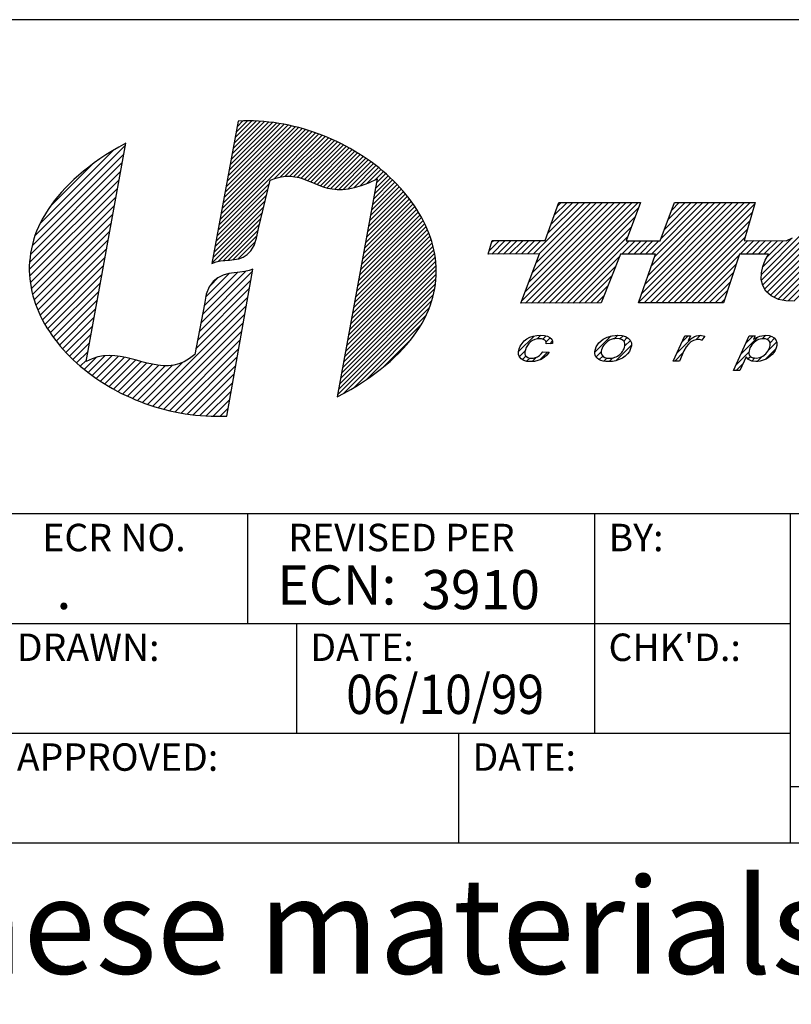
# Model space of a CAD drawing. Extents: x 2 to 128, y 0 to 97.
# Drawn here: x 75 to 86, y 0 to 14 of the extents above; entities that cross this region are included whole.
import ezdxf
from ezdxf.enums import TextEntityAlignment as Align

# ---------------------------------------------------------------- set-up
doc = ezdxf.new("R2010")
doc.units = 0
doc.header["$MEASUREMENT"] = 0
doc.layers.get('0').update_dxf_attribs({"linetype": 'CONTINUOUS'})
for name, color, linetype in [('BORDER', 6, 'CONTINUOUS'), ('DWG SIDE', 7, 'CONTINUOUS'), ('HAWS', 2, 'CONTINUOUS'), ('PAGE', 7, 'CONTINUOUS'), ('TRADEMARK', 7, 'CONTINUOUS')]:
    doc.layers.add(name, color=color, linetype=linetype)
doc.styles.add('ARIAL', font='ARIAL.TTF')
doc.styles.add('SIMPLEX', font='simplex.shx')
pattern_1 = [(45, (1.7869085, -0.2330104), (-0.003400293, 0.003400293), [])]

# ---------------------------------------------------------------- blocks, each defined once
blk = doc.blocks.new('SIZE A INSTAFAX')
at = {"layer": 'HAWS', "linetype": 'Continuous'}
h = blk.add_hatch(dxfattribs=at)
h.set_pattern_fill('ANSI31', color=4, scale=0.028852, style=0)
h.set_pattern_definition([(45, (1.7869085, -0.2330104), (-0.0025502197, 0.0025502197), [])])
h.paths.add_polyline_path([(6.6492, 0.7051), (6.6572, 0.7094), (6.6649, 0.7138), (6.6723, 0.7183), (6.6794, 0.7228), (6.6861, 0.7273), (6.6925, 0.7319), (6.6986, 0.7365), (6.7044, 0.7412), (6.7099, 0.7459), (6.7151, 0.7507), (6.7201, 0.7555), (6.7247, 0.7603), (6.729, 0.7652), (6.7331, 0.77), (6.7369, 0.7749), (6.7404, 0.7799), (6.7436, 0.7848), (6.7466, 0.7898), (6.7493, 0.7947), (6.7517, 0.7997), (6.7539, 0.8047), (6.7559, 0.8097), (6.7576, 0.8147), (6.759, 0.8197), (6.7603, 0.8247), (6.7612, 0.8297), (6.762, 0.8347), (6.7625, 0.8397), (6.7628, 0.8447), (6.7629, 0.8496), (6.7628, 0.8546), (6.7625, 0.8595), (6.7619, 0.8644), (6.7612, 0.8692), (6.7602, 0.8741), (6.7591, 0.8789), (6.7578, 0.8837), (6.7562, 0.8884), (6.7545, 0.8931), (6.7527, 0.8978), (6.7506, 0.9024), (6.7484, 0.907), (6.746, 0.9115), (6.7434, 0.9159), (6.7407, 0.9204), (6.7379, 0.9247), (6.7348, 0.929), (6.7317, 0.9332), (6.7284, 0.9374), (6.7249, 0.9415), (6.7213, 0.9455), (6.7176, 0.9495), (6.7138, 0.9534), (6.7098, 0.9572), (6.7057, 0.9609), (6.7015, 0.9646), (6.6972, 0.9681), (6.6928, 0.9716), (6.6882, 0.975), (6.6836, 0.9783), (6.6789, 0.9814), (6.6741, 0.9845), (6.6692, 0.9875), (6.6642, 0.9904), (6.6591, 0.9932), (6.654, 0.9958), (6.6488, 0.9984), (6.6435, 1.0008), (6.6382, 1.0032), (6.6328, 1.0054), (6.6273, 1.0074), (6.6218, 1.0094), (6.6162, 1.0112), (6.6106, 1.0129), (6.605, 1.0145), (6.5993, 1.0159), (6.5936, 1.0172), (6.5878, 1.0183), (6.5821, 1.0193), (6.5763, 1.0202), (6.5705, 1.0209), (6.5647, 1.0215), (6.5588, 1.0219), (6.553, 1.0221), (6.5472, 1.0222), (6.5413, 1.0221), (6.5355, 1.0219), (6.5052, 0.8583), (6.5099, 0.8603), (6.5149, 0.8614), (6.5202, 0.862), (6.5255, 0.8623), (6.5308, 0.8628), (6.5361, 0.8638), (6.541, 0.8656), (6.5457, 0.8686), (6.5499, 0.873), (6.5536, 0.8792), (6.5566, 0.8876), (6.5588, 0.8985), (6.5721, 0.9541), (6.5786, 0.9565), (6.5847, 0.958), (6.5903, 0.9586), (6.5956, 0.9587), (6.6006, 0.9581), (6.6054, 0.957), (6.61, 0.9556), (6.6145, 0.9539), (6.619, 0.9521), (6.6236, 0.9502), (6.6282, 0.9483), (6.633, 0.9466), (6.6381, 0.9451), (6.6435, 0.9441), (6.6492, 0.9435), (6.6554, 0.9434), (6.662, 0.9441), (6.6692, 0.9455), (6.6771, 0.9478), (6.6856, 0.9511), (6.695, 0.9555)])
h = blk.add_hatch(dxfattribs=at)
h.set_pattern_fill('ANSI31', color=4, scale=0.045683, style=0)
h.set_pattern_definition([(45, (1.7869085, -0.2330104), (-0.004037848, 0.004037848), [])])
h.paths.add_polyline_path([(6.4062, 0.9967), (6.3983, 0.9922), (6.3908, 0.9877), (6.3835, 0.9832), (6.3766, 0.9786), (6.37, 0.9739), (6.3637, 0.9692), (6.3578, 0.9645), (6.3521, 0.9597), (6.3467, 0.9549), (6.3416, 0.95), (6.3368, 0.9452), (6.3323, 0.9403), (6.328, 0.9353), (6.3241, 0.9304), (6.3204, 0.9254), (6.317, 0.9205), (6.3138, 0.9155), (6.3109, 0.9105), (6.3083, 0.9054), (6.3059, 0.9004), (6.3038, 0.8954), (6.3019, 0.8904), (6.3003, 0.8853), (6.2989, 0.8803), (6.2978, 0.8753), (6.2969, 0.8703), (6.2962, 0.8653), (6.2957, 0.8603), (6.2954, 0.8553), (6.2954, 0.8504), (6.2956, 0.8455), (6.296, 0.8406), (6.2966, 0.8357), (6.2974, 0.8308), (6.2984, 0.826), (6.2996, 0.8212), (6.301, 0.8165), (6.3025, 0.8118), (6.3043, 0.8071), (6.3062, 0.8025), (6.3083, 0.798), (6.3106, 0.7934), (6.313, 0.789), (6.3156, 0.7846), (6.3184, 0.7802), (6.3213, 0.7759), (6.3244, 0.7717), (6.3276, 0.7675), (6.331, 0.7634), (6.3345, 0.7594), (6.3381, 0.7554), (6.3419, 0.7516), (6.3458, 0.7478), (6.3498, 0.7441), (6.354, 0.7404), (6.3583, 0.7369), (6.3627, 0.7334), (6.3671, 0.73), (6.3718, 0.7268), (6.3765, 0.7236), (6.3813, 0.7205), (6.3862, 0.7175), (6.3911, 0.7147), (6.3962, 0.7119), (6.4014, 0.7092), (6.4066, 0.7067), (6.4119, 0.7043), (6.4173, 0.7019), (6.4228, 0.6997), (6.4283, 0.6977), (6.4339, 0.6957), (6.4395, 0.6939), (6.4452, 0.6922), (6.451, 0.6907), (6.4567, 0.6892), (6.4626, 0.6879), (6.4684, 0.6868), (6.4743, 0.6858), (6.4803, 0.6849), (6.4862, 0.6842), (6.4922, 0.6837), (6.4982, 0.6833), (6.5042, 0.683), (6.5102, 0.6829), (6.5163, 0.683), (6.5223, 0.6832), (6.5521, 0.852), (6.548, 0.8502), (6.5429, 0.8491), (6.5371, 0.8485), (6.5309, 0.8478), (6.5245, 0.8468), (6.5181, 0.845), (6.5121, 0.8421), (6.5067, 0.8377), (6.5021, 0.8315), (6.4986, 0.823), (6.4965, 0.8118), (6.4854, 0.754), (6.4794, 0.7492), (6.4733, 0.7456), (6.4673, 0.7431), (6.4613, 0.7416), (6.4552, 0.7409), (6.4492, 0.7409), (6.4431, 0.7415), (6.437, 0.7426), (6.4309, 0.744), (6.4248, 0.7456), (6.4186, 0.7474), (6.4124, 0.749), (6.4062, 0.7505), (6.3999, 0.7517), (6.3935, 0.7525), (6.3871, 0.7528), (6.3807, 0.7524), (6.3741, 0.7511), (6.3675, 0.749), (6.3608, 0.7458)])
h = blk.add_hatch(dxfattribs=at)
h.set_pattern_fill('ANSI31', color=4, scale=0.03847, style=0)
h.set_pattern_definition(pattern_1)
h.paths.add_polyline_path([(7.2886, 0.8163), (7.2968, 0.8185), (7.3046, 0.8209), (7.3119, 0.8235), (7.3185, 0.8261), (7.3242, 0.8284), (7.3362, 0.8342), (7.3399, 0.8273), (7.3443, 0.8215), (7.3492, 0.8178), (7.3581, 0.8154), (7.3672, 0.8141), (7.3765, 0.814), (7.3858, 0.8148), (7.3951, 0.8167), (7.4043, 0.8195), (7.4133, 0.8233), (7.4221, 0.8279), (7.4292, 0.8329), (7.4344, 0.8347), (7.4383, 0.834), (7.4415, 0.8317), (7.4446, 0.8283), (7.4483, 0.8247), (7.4532, 0.8215), (7.46, 0.8194), (7.4665, 0.8178), (7.4735, 0.8169), (7.4808, 0.8167), (7.4883, 0.8171), (7.4961, 0.8182), (7.5039, 0.8199), (7.5118, 0.8221), (7.5197, 0.8248), (7.5275, 0.828), (7.5352, 0.8316), (7.5426, 0.8357), (7.5498, 0.8401), (7.5566, 0.8449), (7.563, 0.8499), (7.569, 0.8552), (7.5744, 0.8608), (7.5792, 0.8665), (7.5833, 0.8724), (7.5866, 0.8784), (7.5892, 0.8845), (7.6276, 0.8848), (7.6282, 0.8828), (7.626, 0.8789), (7.6245, 0.8747), (7.6247, 0.8685), (7.6274, 0.8632), (7.6322, 0.8588), (7.6387, 0.8551), (7.6464, 0.8521), (7.655, 0.8496), (7.664, 0.8476), (7.6731, 0.846), (7.6818, 0.8446), (7.6898, 0.8434), (7.6965, 0.8422), (7.7017, 0.841), (7.7053, 0.8381), (7.7049, 0.8344), (7.7025, 0.832), (7.6931, 0.8313), (7.6835, 0.8313), (7.6739, 0.8319), (7.6643, 0.8331), (7.6549, 0.8349), (7.6456, 0.8372), (7.6366, 0.8399), (7.628, 0.843), (7.6198, 0.8465), (7.6121, 0.8503), (7.6024, 0.8372), (7.6068, 0.8346), (7.612, 0.8321), (7.6179, 0.8297), (7.6245, 0.8275), (7.6315, 0.8255), (7.6391, 0.8237), (7.6471, 0.8221), (7.6555, 0.8206), (7.6641, 0.8194), (7.673, 0.8184), (7.682, 0.8177), (7.6911, 0.8171), (7.7002, 0.8169), (7.7092, 0.8168), (7.7182, 0.8171), (7.7269, 0.8176), (7.7354, 0.8185), (7.7436, 0.8196), (7.7514, 0.821), (7.7587, 0.8228), (7.7655, 0.8249), (7.7717, 0.8273), (7.7773, 0.8301), (7.7821, 0.8332), (7.7861, 0.8367), (7.7893, 0.8406), (7.7915, 0.8449), (7.7921, 0.851), (7.7903, 0.8559), (7.7884, 0.8594), (7.7844, 0.8644), (7.7776, 0.8685), (7.7688, 0.8718), (7.7586, 0.8744), (7.7476, 0.8764), (7.7366, 0.8779), (7.7261, 0.879), (7.717, 0.8798), (7.7098, 0.8805), (7.7051, 0.881), (7.703, 0.8836), (7.7034, 0.8856), (7.7059, 0.887), (7.7103, 0.888), (7.7163, 0.8885), (7.7235, 0.8886), (7.7318, 0.8884), (7.7407, 0.8878), (7.7501, 0.8871), (7.7595, 0.8861), (7.7688, 0.8851), (7.7776, 0.8839), (7.7856, 0.8828), (7.7925, 0.8817), (7.7981, 0.8806), (7.8019, 0.8797), (7.8039, 0.879), (7.8068, 0.8853), (7.8097, 0.8909), (7.8111, 0.8933), (7.8026, 0.8947), (7.794, 0.8959), (7.7853, 0.897), (7.7766, 0.898), (7.7679, 0.8988), (7.7591, 0.8994), (7.7504, 0.8999), (7.7416, 0.9002), (7.7329, 0.9004), (7.7243, 0.9004), (7.7157, 0.9004), (7.7071, 0.9001), (7.6987, 0.8998), (7.6903, 0.8993), (7.6821, 0.8987), (7.674, 0.898), (7.6661, 0.8971), (7.5312, 0.8971), (7.526, 0.8853), (7.5305, 0.8848), (7.534, 0.8838), (7.5366, 0.8815), (7.5386, 0.8746), (7.5387, 0.8675), (7.537, 0.8605), (7.534, 0.8538), (7.5298, 0.8477), (7.5247, 0.8422), (7.5191, 0.8378), (7.5131, 0.8345), (7.507, 0.8327), (7.5011, 0.8325), (7.4957, 0.8342), (7.491, 0.838), (7.4911, 0.8452), (7.4932, 0.8538), (7.4966, 0.8632), (7.5009, 0.8728), (7.5054, 0.882), (7.5095, 0.8903), (7.5128, 0.8971), (7.4531, 0.8971), (7.4514, 0.8957), (7.4495, 0.8918), (7.4473, 0.8861), (7.4447, 0.879), (7.4415, 0.8712), (7.4377, 0.8631), (7.433, 0.8554), (7.4275, 0.8485), (7.421, 0.8431), (7.4134, 0.8397), (7.4046, 0.8388), (7.4252, 0.8971), (7.4148, 0.8971), (7.4043, 0.8971), (7.394, 0.8971), (7.3837, 0.8971), (7.3737, 0.8971), (7.3638, 0.8971), (7.3598, 0.8897), (7.3554, 0.881), (7.3507, 0.8718), (7.3456, 0.8627), (7.3401, 0.8545), (7.3342, 0.8479), (7.3279, 0.8438), (7.3183, 0.8394), (7.308, 0.836), (7.2986, 0.838), (7.2969, 0.8441), (7.2981, 0.8524), (7.3012, 0.862), (7.3053, 0.8719), (7.3095, 0.8811), (7.3127, 0.8886), (7.3047, 0.8906), (7.2966, 0.8925), (7.2884, 0.8941), (7.28, 0.8955), (7.2716, 0.8967), (7.2631, 0.8977), (7.2546, 0.8983), (7.2461, 0.8988), (7.2376, 0.8989), (7.2291, 0.8987), (7.2206, 0.8982), (7.2123, 0.8974), (7.204, 0.8962), (7.1959, 0.8947), (7.1879, 0.8927), (7.1801, 0.8904), (7.1724, 0.8877), (7.165, 0.8845), (7.1169, 0.8848), (7.1292, 0.9283), (7.0368, 0.9283), (7.0204, 0.8845), (6.9811, 0.8845), (6.9978, 0.9286), (6.9039, 0.9286), (6.8881, 0.8848), (6.8272, 0.8848), (6.8226, 0.8692), (6.8815, 0.8695), (6.8603, 0.8128), (6.9524, 0.8131), (6.9748, 0.8692), (7.015, 0.8692), (6.9955, 0.8131), (7.0931, 0.8131), (7.1112, 0.8692), (7.1449, 0.8692), (7.1409, 0.8622), (7.1381, 0.855), (7.1365, 0.8476), (7.1364, 0.8402), (7.138, 0.8332), (7.1417, 0.8268), (7.1477, 0.8214), (7.1562, 0.8172), (7.1647, 0.8156), (7.1732, 0.8152), (7.1817, 0.8159), (7.1903, 0.8175), (7.1988, 0.8198), (7.2072, 0.8225), (7.2155, 0.8254), (7.2237, 0.8284), (7.2317, 0.8312), (7.234, 0.8304), (7.238, 0.824), (7.2431, 0.8193), (7.2493, 0.816), (7.2563, 0.8141), (7.2639, 0.8134), (7.2719, 0.8136), (7.2802, 0.8146)])
h.paths.add_polyline_path([(7.2371, 0.8546), (7.2313, 0.8476), (7.2247, 0.8422), (7.2174, 0.839), (7.2093, 0.8388), (7.2041, 0.8406), (7.2008, 0.8435), (7.1993, 0.8473), (7.1994, 0.8517), (7.2008, 0.8567), (7.2035, 0.8619), (7.2071, 0.8671), (7.2116, 0.8722), (7.2168, 0.8768), (7.2223, 0.8809), (7.2282, 0.8841), (7.2341, 0.8863), (7.2399, 0.8871), (7.2454, 0.8865), (7.2504, 0.8842), (7.2486, 0.878), (7.2458, 0.8705), (7.2419, 0.8625)], flags=16)
h = blk.add_hatch(dxfattribs=at)
h.set_pattern_fill('ANSI31', color=4, scale=0.03847, style=0)
h.set_pattern_definition(pattern_1)
h.paths.add_polyline_path([(6.8615, 0.7666), (6.8595, 0.7635), (6.8581, 0.7604), (6.8574, 0.7573), (6.8574, 0.7539), (6.8585, 0.7511), (6.8606, 0.7488), (6.8636, 0.7471), (6.8672, 0.746), (6.8716, 0.7457), (6.8758, 0.746), (6.8798, 0.7469), (6.8836, 0.7483), (6.8871, 0.7504), (6.8901, 0.7531), (6.8927, 0.7564), (6.8854, 0.7569), (6.8836, 0.7546), (6.8816, 0.7528), (6.8794, 0.7513), (6.877, 0.7503), (6.8746, 0.7497), (6.8723, 0.7495), (6.87, 0.7497), (6.8681, 0.7503), (6.8665, 0.7514), (6.8653, 0.7528), (6.8648, 0.7547), (6.8648, 0.7569), (6.8654, 0.7593), (6.8663, 0.7618), (6.8677, 0.7643), (6.8694, 0.7666), (6.8714, 0.7685), (6.8737, 0.77), (6.8761, 0.7711), (6.8788, 0.7717), (6.8816, 0.7719), (6.884, 0.7717), (6.886, 0.7712), (6.8876, 0.7703), (6.8888, 0.7692), (6.8893, 0.7677), (6.8894, 0.766), (6.8967, 0.7664), (6.8966, 0.7691), (6.8956, 0.7714), (6.8936, 0.7733), (6.8908, 0.7748), (6.8872, 0.7757), (6.8829, 0.776), (6.8785, 0.7757), (6.8744, 0.7749), (6.8706, 0.7736), (6.8671, 0.7717), (6.8641, 0.7694)])
h.paths.add_polyline_path([(6.9451, 0.7573), (6.945, 0.7551), (6.9455, 0.7531), (6.9464, 0.7512), (6.9479, 0.7496), (6.9498, 0.7482), (6.9522, 0.7471), (6.9549, 0.7463), (6.9579, 0.7459), (6.9612, 0.7457), (6.9653, 0.746), (6.9693, 0.7467), (6.9733, 0.748), (6.9769, 0.7497), (6.9801, 0.7519), (6.9828, 0.7546), (6.9849, 0.7575), (6.9863, 0.7606), (6.9871, 0.7639), (6.9871, 0.7673), (6.9859, 0.7703), (6.9836, 0.7727), (6.9803, 0.7745), (6.9762, 0.7756), (6.9714, 0.776), (6.9651, 0.7755), (6.9595, 0.7739), (6.9546, 0.7714), (6.9499, 0.7673), (6.9467, 0.7627)])
h.paths.add_polyline_path([(6.9526, 0.7578), (6.9529, 0.7594), (6.9535, 0.761), (6.9544, 0.7629), (6.9555, 0.7647), (6.9569, 0.7663), (6.9585, 0.7678), (6.9602, 0.7691), (6.9621, 0.7702), (6.9641, 0.771), (6.9662, 0.7717), (6.9683, 0.772), (6.9706, 0.7721), (6.9734, 0.7719), (6.9758, 0.7712), (6.9777, 0.77), (6.9791, 0.7683), (6.9798, 0.7663), (6.9798, 0.7639), (6.9794, 0.7622), (6.9788, 0.7605), (6.9778, 0.7587), (6.977, 0.7574), (6.9761, 0.7562), (6.975, 0.7551), (6.9739, 0.754), (6.9726, 0.753), (6.9712, 0.7521), (6.9697, 0.7513), (6.9682, 0.7507), (6.9666, 0.7502), (6.965, 0.7498), (6.9634, 0.7496), (6.9618, 0.7495), (6.959, 0.7498), (6.9566, 0.7505), (6.9546, 0.7516), (6.9532, 0.7533), (6.9525, 0.7553)], flags=16)
h.paths.add_polyline_path([(7.0353, 0.7464), (7.0423, 0.7464), (7.0476, 0.758), (7.05, 0.7625), (7.0526, 0.7659), (7.0555, 0.7684), (7.0584, 0.77), (7.0612, 0.7709), (7.0639, 0.7712), (7.0653, 0.7711), (7.0667, 0.7708), (7.068, 0.7703), (7.0716, 0.7749), (7.0697, 0.7755), (7.0679, 0.7758), (7.0663, 0.776), (7.0641, 0.7758), (7.0618, 0.7752), (7.0596, 0.7744), (7.0572, 0.7731), (7.0548, 0.7714), (7.0523, 0.7694), (7.055, 0.7753), (7.0484, 0.7753)])
h.paths.add_polyline_path([(7.1044, 0.7353), (7.1118, 0.7353), (7.1189, 0.751), (7.1218, 0.748), (7.1256, 0.7463), (7.1303, 0.7457), (7.1326, 0.7458), (7.135, 0.7462), (7.1373, 0.7468), (7.1396, 0.7476), (7.142, 0.7487), (7.1444, 0.7501), (7.1467, 0.7518), (7.1488, 0.7538), (7.1508, 0.7561), (7.1524, 0.7586), (7.1535, 0.7614), (7.1542, 0.7643), (7.1542, 0.7678), (7.1532, 0.7707), (7.1513, 0.7729), (7.1486, 0.7746), (7.1453, 0.7756), (7.1414, 0.776), (7.1392, 0.7758), (7.1371, 0.7755), (7.1349, 0.7749), (7.1327, 0.7741), (7.1303, 0.7729), (7.1276, 0.7713), (7.1295, 0.7753), (7.1226, 0.7753)])
h.paths.add_polyline_path([(7.1221, 0.7562), (7.1223, 0.7582), (7.1227, 0.7597), (7.1233, 0.7614), (7.1243, 0.7632), (7.1256, 0.765), (7.1269, 0.7666), (7.1285, 0.768), (7.13, 0.7692), (7.1317, 0.7702), (7.1333, 0.771), (7.1351, 0.7715), (7.1369, 0.7719), (7.1387, 0.772), (7.1411, 0.7718), (7.1432, 0.7711), (7.145, 0.77), (7.1462, 0.7685), (7.1468, 0.7666), (7.1468, 0.7643), (7.1459, 0.761), (7.1441, 0.7577), (7.1415, 0.7545), (7.1382, 0.7519), (7.1346, 0.7503), (7.1305, 0.7497), (7.1286, 0.7499), (7.1268, 0.7502), (7.1253, 0.7508), (7.124, 0.7516), (7.123, 0.7526), (7.1224, 0.7537), (7.1221, 0.7547)], flags=16)
at = {"layer": 'BORDER'}
blk.add_line((10.4569, 1.1384), (6.265, 1.1384), dxfattribs=at)
at = {"layer": 'BORDER', "color": 6}
for p, q in [((6.265, 0.5711), (10.4569, 0.5711)), ((6.5461, 0.5711), (6.5461, 0.445)), ((6.9448, 0.5711), (6.9448, 0.445)), ((7.1694, 0.5711), (7.1694, 0.1928)), ((6.265, 0.445), (7.1694, 0.445)), ((6.6025, 0.445), (6.6025, 0.3189)), ((6.9448, 0.445), (6.9448, 0.3189)), ((6.265, 0.3189), (7.1694, 0.3189)), ((6.7886, 0.3189), (6.7886, 0.1928)), ((7.1694, 0.2575), (9.5962, 0.2575)), ((0.1444, 0.1928), (10.4569, 0.1928))]:
    blk.add_line(p, q, dxfattribs=at)
at = {"layer": 'HAWS', "color": 4, "linetype": 'Continuous'}
for p, q in [((6.5355, 1.0219), (6.5052, 0.8583)), ((6.5413, 1.0221), (6.5355, 1.0219)), ((6.5355, 1.0219), (6.5355, 1.0219)), ((6.5472, 1.0222), (6.5413, 1.0221)), ((6.553, 1.0221), (6.5472, 1.0222)), ((6.5588, 1.0219), (6.553, 1.0221)), ((6.5647, 1.0215), (6.5588, 1.0219)), ((6.5705, 1.0209), (6.5647, 1.0215)), ((6.5763, 1.0202), (6.5705, 1.0209)), ((6.5821, 1.0193), (6.5763, 1.0202)), ((6.5878, 1.0183), (6.5821, 1.0193)), ((6.5936, 1.0172), (6.5878, 1.0183)), ((6.5993, 1.0159), (6.5936, 1.0172)), ((6.605, 1.0145), (6.5993, 1.0159)), ((6.6106, 1.0129), (6.605, 1.0145)), ((6.6162, 1.0112), (6.6106, 1.0129)), ((6.6218, 1.0094), (6.6162, 1.0112)), ((6.6273, 1.0074), (6.6218, 1.0094)), ((6.6328, 1.0054), (6.6273, 1.0074)), ((6.3608, 0.7458), (6.4062, 0.9967)), ((6.4062, 0.9967), (6.3983, 0.9922)), ((6.6382, 1.0032), (6.6328, 1.0054)), ((6.6435, 1.0008), (6.6382, 1.0032)), ((6.6488, 0.9984), (6.6435, 1.0008)), ((6.654, 0.9958), (6.6488, 0.9984)), ((6.6591, 0.9932), (6.654, 0.9958)), ((6.3908, 0.9877), (6.3835, 0.9832)), ((6.3983, 0.9922), (6.3908, 0.9877)), ((6.6642, 0.9904), (6.6591, 0.9932)), ((6.6692, 0.9875), (6.6642, 0.9904)), ((6.6741, 0.9845), (6.6692, 0.9875)), ((6.6789, 0.9814), (6.6741, 0.9845)), ((6.37, 0.9739), (6.3637, 0.9692)), ((6.3766, 0.9786), (6.37, 0.9739)), ((6.3835, 0.9832), (6.3766, 0.9786)), ((6.6836, 0.9783), (6.6789, 0.9814)), ((6.6882, 0.975), (6.6836, 0.9783)), ((6.6928, 0.9716), (6.6882, 0.975)), ((6.3578, 0.9645), (6.3521, 0.9597)), ((6.3637, 0.9692), (6.3578, 0.9645)), ((6.6972, 0.9681), (6.6928, 0.9716)), ((6.7015, 0.9646), (6.6972, 0.9681)), ((6.7057, 0.9609), (6.7015, 0.9646)), ((6.3416, 0.95), (6.3368, 0.9452)), ((6.3467, 0.9549), (6.3416, 0.95)), ((6.3521, 0.9597), (6.3467, 0.9549)), ((6.5588, 0.8985), (6.5721, 0.9541)), ((6.5721, 0.9541), (6.5786, 0.9565)), ((6.5786, 0.9565), (6.5847, 0.958)), ((6.5847, 0.958), (6.5903, 0.9586)), ((6.5903, 0.9586), (6.5956, 0.9587)), ((6.5956, 0.9587), (6.6006, 0.9581)), ((6.6006, 0.9581), (6.6054, 0.957)), ((6.6054, 0.957), (6.61, 0.9556)), ((6.61, 0.9556), (6.6145, 0.9539)), ((6.6145, 0.9539), (6.619, 0.9521)), ((6.619, 0.9521), (6.6236, 0.9502)), ((6.6236, 0.9502), (6.6282, 0.9483)), ((6.695, 0.9555), (6.6492, 0.7051)), ((6.6771, 0.9478), (6.6856, 0.9511)), ((6.6856, 0.9511), (6.695, 0.9555)), ((6.695, 0.9555), (6.695, 0.9555)), ((6.7098, 0.9572), (6.7057, 0.9609)), ((6.7138, 0.9534), (6.7098, 0.9572)), ((6.7176, 0.9495), (6.7138, 0.9534)), ((6.3323, 0.9403), (6.328, 0.9353)), ((6.3368, 0.9452), (6.3323, 0.9403)), ((6.6282, 0.9483), (6.633, 0.9466)), ((6.633, 0.9466), (6.6381, 0.9451)), ((6.6381, 0.9451), (6.6435, 0.9441)), ((6.6435, 0.9441), (6.6492, 0.9435)), ((6.6492, 0.9435), (6.6554, 0.9434)), ((6.6554, 0.9434), (6.662, 0.9441)), ((6.662, 0.9441), (6.6692, 0.9455)), ((6.6692, 0.9455), (6.6771, 0.9478)), ((6.7213, 0.9455), (6.7176, 0.9495)), ((6.7249, 0.9415), (6.7213, 0.9455)), ((6.7284, 0.9374), (6.7249, 0.9415)), ((6.3241, 0.9304), (6.3204, 0.9254)), ((6.328, 0.9353), (6.3241, 0.9304)), ((6.7317, 0.9332), (6.7284, 0.9374)), ((6.7348, 0.929), (6.7317, 0.9332)), ((6.7379, 0.9247), (6.7348, 0.929)), ((6.8881, 0.8848), (6.9039, 0.9286)), ((6.9039, 0.9286), (6.9978, 0.9286)), ((6.9978, 0.9286), (6.9811, 0.8845)), ((7.0204, 0.8845), (7.0368, 0.9283)), ((7.0368, 0.9283), (7.1292, 0.9283)), ((7.1292, 0.9283), (7.1169, 0.8848)), ((6.317, 0.9205), (6.3138, 0.9155)), ((6.3204, 0.9254), (6.317, 0.9205)), ((6.7407, 0.9204), (6.7379, 0.9247)), ((6.7434, 0.9159), (6.7407, 0.9204)), ((6.3083, 0.9054), (6.3059, 0.9004)), ((6.3109, 0.9105), (6.3083, 0.9054)), ((6.3138, 0.9155), (6.3109, 0.9105)), ((6.746, 0.9115), (6.7434, 0.9159)), ((6.7484, 0.907), (6.746, 0.9115)), ((6.7506, 0.9024), (6.7484, 0.907)), ((6.3038, 0.8954), (6.3019, 0.8904)), ((6.3059, 0.9004), (6.3038, 0.8954)), ((6.5566, 0.8876), (6.5588, 0.8985)), ((6.7527, 0.8978), (6.7506, 0.9024)), ((6.7545, 0.8931), (6.7527, 0.8978)), ((6.3003, 0.8853), (6.2989, 0.8803)), ((6.3019, 0.8904), (6.3003, 0.8853)), ((6.5536, 0.8792), (6.5566, 0.8876)), ((6.7562, 0.8884), (6.7545, 0.8931)), ((6.7578, 0.8837), (6.7562, 0.8884)), ((6.7591, 0.8789), (6.7578, 0.8837)), ((6.8226, 0.8692), (6.8272, 0.8848)), ((6.8272, 0.8848), (6.8881, 0.8848)), ((6.9811, 0.8845), (7.0204, 0.8845)), ((7.1169, 0.8848), (7.165, 0.8845)), ((7.165, 0.8845), (7.1724, 0.8877)), ((6.2978, 0.8753), (6.2969, 0.8703)), ((6.2989, 0.8803), (6.2978, 0.8753)), ((6.5457, 0.8686), (6.5499, 0.873)), ((6.5499, 0.873), (6.5536, 0.8792)), ((6.7602, 0.8741), (6.7591, 0.8789)), ((6.7612, 0.8692), (6.7602, 0.8741)), ((6.2957, 0.8603), (6.2954, 0.8553)), ((6.2962, 0.8653), (6.2957, 0.8603)), ((6.2969, 0.8703), (6.2962, 0.8653)), ((6.5052, 0.8583), (6.5099, 0.8603)), ((6.5099, 0.8603), (6.5149, 0.8614)), ((6.5149, 0.8614), (6.5202, 0.862)), ((6.5202, 0.862), (6.5255, 0.8623)), ((6.5255, 0.8623), (6.5308, 0.8628)), ((6.5308, 0.8628), (6.5361, 0.8638)), ((6.5361, 0.8638), (6.541, 0.8656)), ((6.541, 0.8656), (6.5457, 0.8686)), ((6.7619, 0.8644), (6.7612, 0.8692)), ((6.7625, 0.8595), (6.7619, 0.8644)), ((6.8815, 0.8695), (6.8226, 0.8692)), ((6.8603, 0.8128), (6.8815, 0.8695)), ((6.9748, 0.8692), (6.9524, 0.8131)), ((7.015, 0.8692), (6.9748, 0.8692)), ((6.9955, 0.8131), (7.015, 0.8692)), ((7.1112, 0.8692), (7.0931, 0.8131)), ((7.1447, 0.8692), (7.1112, 0.8692)), ((7.1381, 0.855), (7.1409, 0.8622)), ((7.1409, 0.8622), (7.1447, 0.8689)), ((7.1447, 0.8689), (7.1447, 0.8692)), ((6.2954, 0.8553), (6.2954, 0.8504)), ((6.2954, 0.8504), (6.2956, 0.8455)), ((6.5223, 0.6832), (6.5521, 0.852)), ((6.5371, 0.8485), (6.5309, 0.8478)), ((6.5429, 0.8491), (6.5371, 0.8485)), ((6.548, 0.8502), (6.5429, 0.8491)), ((6.5521, 0.852), (6.548, 0.8502)), ((6.7628, 0.8546), (6.7625, 0.8595)), ((6.7629, 0.8496), (6.7628, 0.8546)), ((6.7628, 0.8447), (6.7629, 0.8496)), ((7.1365, 0.8476), (7.1381, 0.855)), ((6.2956, 0.8455), (6.296, 0.8406)), ((6.296, 0.8406), (6.2966, 0.8357)), ((6.5067, 0.8377), (6.5021, 0.8315)), ((6.5121, 0.8421), (6.5067, 0.8377)), ((6.5181, 0.845), (6.5121, 0.8421)), ((6.5245, 0.8468), (6.5181, 0.845)), ((6.5309, 0.8478), (6.5245, 0.8468)), ((6.762, 0.8347), (6.7625, 0.8397)), ((6.7625, 0.8397), (6.7628, 0.8447)), ((7.1364, 0.8402), (7.1365, 0.8476)), ((7.138, 0.8332), (7.1364, 0.8402)), ((6.2966, 0.8357), (6.2974, 0.8308)), ((6.2974, 0.8308), (6.2984, 0.826)), ((6.2984, 0.826), (6.2996, 0.8212)), ((6.5021, 0.8315), (6.4986, 0.823)), ((6.7603, 0.8247), (6.7612, 0.8297)), ((6.7612, 0.8297), (6.762, 0.8347)), ((7.1417, 0.8268), (7.138, 0.8332)), ((7.1477, 0.8214), (7.1417, 0.8268)), ((6.2996, 0.8212), (6.301, 0.8165)), ((6.301, 0.8165), (6.3025, 0.8118)), ((6.4986, 0.823), (6.4965, 0.8118)), ((6.7559, 0.8097), (6.7576, 0.8147)), ((6.7576, 0.8147), (6.759, 0.8197)), ((6.759, 0.8197), (6.7603, 0.8247)), ((7.1562, 0.8172), (7.1477, 0.8214)), ((7.1647, 0.8156), (7.1562, 0.8172)), ((7.1732, 0.8152), (7.1647, 0.8156)), ((6.3025, 0.8118), (6.3043, 0.8071)), ((6.3043, 0.8071), (6.3062, 0.8025)), ((6.4965, 0.8118), (6.4854, 0.754)), ((6.4965, 0.8118), (6.4965, 0.8118)), ((6.7517, 0.7997), (6.7539, 0.8047)), ((6.7539, 0.8047), (6.7559, 0.8097)), ((6.9524, 0.8131), (6.8603, 0.8128)), ((7.0931, 0.8131), (6.9955, 0.8131)), ((6.3062, 0.8025), (6.3083, 0.798)), ((6.3083, 0.798), (6.3106, 0.7934)), ((6.3106, 0.7934), (6.313, 0.789)), ((6.7466, 0.7898), (6.7493, 0.7947)), ((6.7493, 0.7947), (6.7517, 0.7997)), ((6.313, 0.789), (6.3156, 0.7846)), ((6.3156, 0.7846), (6.3184, 0.7802)), ((6.7404, 0.7799), (6.7436, 0.7848)), ((6.7436, 0.7848), (6.7466, 0.7898)), ((6.3184, 0.7802), (6.3213, 0.7759)), ((6.3213, 0.7759), (6.3244, 0.7717)), ((6.3244, 0.7717), (6.3276, 0.7675)), ((6.729, 0.7652), (6.7331, 0.77)), ((6.7331, 0.77), (6.7369, 0.7749)), ((6.7369, 0.7749), (6.7404, 0.7799)), ((6.8615, 0.7666), (6.8641, 0.7694)), ((6.8641, 0.7694), (6.8671, 0.7717)), ((6.8671, 0.7717), (6.8706, 0.7736)), ((6.8706, 0.7736), (6.8744, 0.7749)), ((6.8737, 0.77), (6.8714, 0.7685)), ((6.8761, 0.7711), (6.8737, 0.77)), ((6.8744, 0.7749), (6.8785, 0.7757)), ((6.8788, 0.7717), (6.8761, 0.7711)), ((6.8785, 0.7757), (6.8829, 0.776)), ((6.8816, 0.7719), (6.8788, 0.7717)), ((6.884, 0.7717), (6.8816, 0.7719)), ((6.8829, 0.776), (6.8872, 0.7757)), ((6.886, 0.7712), (6.884, 0.7717)), ((6.8876, 0.7703), (6.886, 0.7712)), ((6.8872, 0.7757), (6.8908, 0.7748)), ((6.8888, 0.7692), (6.8876, 0.7703)), ((6.8893, 0.7677), (6.8888, 0.7692)), ((6.8908, 0.7748), (6.8936, 0.7733)), ((6.8936, 0.7733), (6.8956, 0.7714)), ((6.8956, 0.7714), (6.8966, 0.7691)), ((6.8966, 0.7691), (6.8967, 0.7664)), ((6.9499, 0.7673), (6.9546, 0.7714)), ((6.9546, 0.7714), (6.9595, 0.7739)), ((6.9602, 0.7691), (6.9585, 0.7678)), ((6.9595, 0.7739), (6.9651, 0.7755)), ((6.9621, 0.7702), (6.9602, 0.7691)), ((6.9641, 0.771), (6.9621, 0.7702)), ((6.9662, 0.7717), (6.9641, 0.771)), ((6.9651, 0.7755), (6.9714, 0.776)), ((6.9683, 0.772), (6.9662, 0.7717)), ((6.9706, 0.7721), (6.9683, 0.772)), ((6.9734, 0.7719), (6.9706, 0.7721)), ((6.9714, 0.776), (6.9762, 0.7756)), ((6.9758, 0.7712), (6.9734, 0.7719)), ((6.9777, 0.77), (6.9758, 0.7712)), ((6.9762, 0.7756), (6.9803, 0.7745)), ((6.9791, 0.7683), (6.9777, 0.77)), ((6.9803, 0.7745), (6.9836, 0.7727)), ((6.9836, 0.7727), (6.9859, 0.7703)), ((6.9859, 0.7703), (6.9871, 0.7673)), ((7.0353, 0.7464), (7.0484, 0.7753)), ((7.0484, 0.7753), (7.055, 0.7753)), ((7.055, 0.7753), (7.0523, 0.7694)), ((7.0523, 0.7694), (7.0548, 0.7714)), ((7.0548, 0.7714), (7.0572, 0.7731)), ((7.0584, 0.77), (7.0555, 0.7684)), ((7.0572, 0.7731), (7.0596, 0.7744)), ((7.0612, 0.7709), (7.0584, 0.77)), ((7.0596, 0.7744), (7.0618, 0.7752)), ((7.0639, 0.7712), (7.0612, 0.7709)), ((7.0618, 0.7752), (7.0641, 0.7758)), ((7.0653, 0.7711), (7.0639, 0.7712)), ((7.0641, 0.7758), (7.0663, 0.776)), ((7.0667, 0.7708), (7.0653, 0.7711)), ((7.0663, 0.776), (7.0679, 0.7758)), ((7.068, 0.7703), (7.0667, 0.7708)), ((7.0679, 0.7758), (7.0697, 0.7755)), ((7.0716, 0.7749), (7.068, 0.7703)), ((7.0697, 0.7755), (7.0716, 0.7749)), ((7.1044, 0.7353), (7.1226, 0.7753)), ((7.1226, 0.7753), (7.1295, 0.7753)), ((7.1295, 0.7753), (7.1276, 0.7713)), ((7.1276, 0.7713), (7.1303, 0.7729)), ((7.13, 0.7692), (7.1285, 0.768)), ((7.1317, 0.7702), (7.13, 0.7692)), ((7.1303, 0.7729), (7.1327, 0.7741)), ((7.1333, 0.771), (7.1317, 0.7702)), ((7.1327, 0.7741), (7.1349, 0.7749)), ((7.1351, 0.7715), (7.1333, 0.771)), ((7.1349, 0.7749), (7.1371, 0.7755)), ((7.1369, 0.7719), (7.1351, 0.7715)), ((7.1387, 0.772), (7.1369, 0.7719)), ((7.1371, 0.7755), (7.1392, 0.7758)), ((7.1411, 0.7718), (7.1387, 0.772)), ((7.1392, 0.7758), (7.1414, 0.776)), ((7.1432, 0.7711), (7.1411, 0.7718)), ((7.1414, 0.776), (7.1453, 0.7756)), ((7.145, 0.77), (7.1432, 0.7711)), ((7.1462, 0.7685), (7.145, 0.77)), ((7.1453, 0.7756), (7.1486, 0.7746)), ((7.1486, 0.7746), (7.1513, 0.7729)), ((7.1513, 0.7729), (7.1532, 0.7707)), ((7.1532, 0.7707), (7.1542, 0.7678)), ((6.3276, 0.7675), (6.331, 0.7634)), ((6.331, 0.7634), (6.3345, 0.7594)), ((6.3345, 0.7594), (6.3381, 0.7554)), ((6.7201, 0.7555), (6.7247, 0.7603)), ((6.7247, 0.7603), (6.729, 0.7652)), ((6.8574, 0.7573), (6.8581, 0.7604)), ((6.8581, 0.7604), (6.8595, 0.7635)), ((6.8595, 0.7635), (6.8615, 0.7666)), ((6.8654, 0.7593), (6.8648, 0.7569)), ((6.8663, 0.7618), (6.8654, 0.7593)), ((6.8677, 0.7643), (6.8663, 0.7618)), ((6.8694, 0.7666), (6.8677, 0.7643)), ((6.8714, 0.7685), (6.8694, 0.7666)), ((6.8894, 0.766), (6.8893, 0.7677)), ((6.8967, 0.7664), (6.8894, 0.766)), ((6.9451, 0.7573), (6.9467, 0.7627)), ((6.9467, 0.7627), (6.9499, 0.7673)), ((6.9526, 0.7578), (6.9525, 0.7553)), ((6.9529, 0.7594), (6.9526, 0.7578)), ((6.9535, 0.761), (6.9529, 0.7594)), ((6.9544, 0.7629), (6.9535, 0.761)), ((6.9555, 0.7647), (6.9544, 0.7629)), ((6.9569, 0.7663), (6.9555, 0.7647)), ((6.9585, 0.7678), (6.9569, 0.7663)), ((6.977, 0.7574), (6.9778, 0.7587)), ((6.9778, 0.7587), (6.9788, 0.7605)), ((6.9788, 0.7605), (6.9794, 0.7622)), ((6.9798, 0.7663), (6.9791, 0.7683)), ((6.9794, 0.7622), (6.9798, 0.7639)), ((6.9798, 0.7639), (6.9798, 0.7663)), ((6.9863, 0.7606), (6.9849, 0.7575)), ((6.9871, 0.7639), (6.9863, 0.7606)), ((6.9871, 0.7673), (6.9871, 0.7639)), ((7.0476, 0.758), (7.0423, 0.7464)), ((7.05, 0.7625), (7.0476, 0.758)), ((7.0526, 0.7659), (7.05, 0.7625)), ((7.0555, 0.7684), (7.0526, 0.7659)), ((7.1223, 0.7582), (7.1221, 0.7562)), ((7.1227, 0.7597), (7.1223, 0.7582)), ((7.1233, 0.7614), (7.1227, 0.7597)), ((7.1243, 0.7632), (7.1233, 0.7614)), ((7.1256, 0.765), (7.1243, 0.7632)), ((7.1269, 0.7666), (7.1256, 0.765)), ((7.1285, 0.768), (7.1269, 0.7666)), ((7.1441, 0.7577), (7.1459, 0.761)), ((7.1459, 0.761), (7.1468, 0.7643)), ((7.1468, 0.7666), (7.1462, 0.7685)), ((7.1468, 0.7643), (7.1468, 0.7666)), ((7.1524, 0.7586), (7.1508, 0.7561)), ((7.1535, 0.7614), (7.1524, 0.7586)), ((7.1542, 0.7643), (7.1535, 0.7614)), ((7.1542, 0.7678), (7.1542, 0.7643)), ((6.3381, 0.7554), (6.3419, 0.7516)), ((6.3419, 0.7516), (6.3458, 0.7478)), ((6.3458, 0.7478), (6.3498, 0.7441)), ((6.3675, 0.749), (6.3608, 0.7458)), ((6.3741, 0.7511), (6.3675, 0.749)), ((6.3807, 0.7524), (6.3741, 0.7511)), ((6.3871, 0.7528), (6.3807, 0.7524)), ((6.3935, 0.7525), (6.3871, 0.7528)), ((6.3999, 0.7517), (6.3935, 0.7525)), ((6.4062, 0.7505), (6.3999, 0.7517)), ((6.4124, 0.749), (6.4062, 0.7505)), ((6.4186, 0.7474), (6.4124, 0.749)), ((6.4248, 0.7456), (6.4186, 0.7474)), ((6.4794, 0.7492), (6.4733, 0.7456)), ((6.4854, 0.754), (6.4794, 0.7492)), ((6.7099, 0.7459), (6.7151, 0.7507)), ((6.7151, 0.7507), (6.7201, 0.7555)), ((6.8574, 0.7539), (6.8574, 0.7573)), ((6.8585, 0.7511), (6.8574, 0.7539)), ((6.8606, 0.7488), (6.8585, 0.7511)), ((6.8636, 0.7471), (6.8606, 0.7488)), ((6.8672, 0.746), (6.8636, 0.7471)), ((6.8648, 0.7569), (6.8648, 0.7547)), ((6.8648, 0.7547), (6.8653, 0.7528)), ((6.8653, 0.7528), (6.8665, 0.7514)), ((6.8665, 0.7514), (6.8681, 0.7503)), ((6.8681, 0.7503), (6.87, 0.7497)), ((6.87, 0.7497), (6.8723, 0.7495)), ((6.8723, 0.7495), (6.8746, 0.7497)), ((6.8746, 0.7497), (6.877, 0.7503)), ((6.8798, 0.7469), (6.8758, 0.746)), ((6.877, 0.7503), (6.8794, 0.7513)), ((6.8794, 0.7513), (6.8816, 0.7528)), ((6.8836, 0.7483), (6.8798, 0.7469)), ((6.8816, 0.7528), (6.8836, 0.7546)), ((6.8836, 0.7546), (6.8854, 0.7569)), ((6.8871, 0.7504), (6.8836, 0.7483)), ((6.8854, 0.7569), (6.8927, 0.7564)), ((6.8901, 0.7531), (6.8871, 0.7504)), ((6.8927, 0.7564), (6.8901, 0.7531)), ((6.945, 0.7551), (6.9451, 0.7573)), ((6.9455, 0.7531), (6.945, 0.7551)), ((6.9464, 0.7512), (6.9455, 0.7531)), ((6.9479, 0.7496), (6.9464, 0.7512)), ((6.9498, 0.7482), (6.9479, 0.7496)), ((6.9522, 0.7471), (6.9498, 0.7482)), ((6.9549, 0.7463), (6.9522, 0.7471)), ((6.9525, 0.7553), (6.9532, 0.7533)), ((6.9532, 0.7533), (6.9546, 0.7516)), ((6.9546, 0.7516), (6.9566, 0.7505)), ((6.9566, 0.7505), (6.959, 0.7498)), ((6.959, 0.7498), (6.9618, 0.7495)), ((6.9618, 0.7495), (6.9634, 0.7496)), ((6.9634, 0.7496), (6.965, 0.7498)), ((6.965, 0.7498), (6.9666, 0.7502)), ((6.9693, 0.7467), (6.9653, 0.746)), ((6.9666, 0.7502), (6.9682, 0.7507)), ((6.9682, 0.7507), (6.9697, 0.7513)), ((6.9733, 0.748), (6.9693, 0.7467)), ((6.9697, 0.7513), (6.9712, 0.7521)), ((6.9712, 0.7521), (6.9726, 0.753)), ((6.9726, 0.753), (6.9739, 0.754)), ((6.9769, 0.7497), (6.9733, 0.748)), ((6.9739, 0.754), (6.975, 0.7551)), ((6.975, 0.7551), (6.9761, 0.7562)), ((6.9761, 0.7562), (6.977, 0.7574)), ((6.9801, 0.7519), (6.9769, 0.7497)), ((6.9828, 0.7546), (6.9801, 0.7519)), ((6.9849, 0.7575), (6.9828, 0.7546)), ((7.1189, 0.751), (7.1118, 0.7353)), ((7.1218, 0.748), (7.1189, 0.751)), ((7.1256, 0.7463), (7.1218, 0.748)), ((7.1221, 0.7562), (7.1221, 0.7547)), ((7.1221, 0.7547), (7.1224, 0.7537)), ((7.1224, 0.7537), (7.123, 0.7526)), ((7.123, 0.7526), (7.124, 0.7516)), ((7.124, 0.7516), (7.1253, 0.7508)), ((7.1253, 0.7508), (7.1268, 0.7502)), ((7.1268, 0.7502), (7.1286, 0.7499)), ((7.1286, 0.7499), (7.1305, 0.7497)), ((7.1305, 0.7497), (7.1346, 0.7503)), ((7.1346, 0.7503), (7.1382, 0.7519)), ((7.1373, 0.7468), (7.135, 0.7462)), ((7.1396, 0.7476), (7.1373, 0.7468)), ((7.1382, 0.7519), (7.1415, 0.7545)), ((7.142, 0.7487), (7.1396, 0.7476)), ((7.1415, 0.7545), (7.1441, 0.7577)), ((7.1444, 0.7501), (7.142, 0.7487)), ((7.1467, 0.7518), (7.1444, 0.7501)), ((7.1488, 0.7538), (7.1467, 0.7518)), ((7.1508, 0.7561), (7.1488, 0.7538)), ((6.3498, 0.7441), (6.354, 0.7404)), ((6.354, 0.7404), (6.3583, 0.7369)), ((6.3583, 0.7369), (6.3627, 0.7334)), ((6.3608, 0.7458), (6.3608, 0.7458)), ((6.4309, 0.744), (6.4248, 0.7456)), ((6.437, 0.7426), (6.4309, 0.744)), ((6.4431, 0.7415), (6.437, 0.7426)), ((6.4492, 0.7409), (6.4431, 0.7415)), ((6.4552, 0.7409), (6.4492, 0.7409)), ((6.4613, 0.7416), (6.4552, 0.7409)), ((6.4673, 0.7431), (6.4613, 0.7416)), ((6.4733, 0.7456), (6.4673, 0.7431)), ((6.6925, 0.7319), (6.6986, 0.7365)), ((6.6986, 0.7365), (6.7044, 0.7412)), ((6.7044, 0.7412), (6.7099, 0.7459)), ((6.8716, 0.7457), (6.8672, 0.746)), ((6.8758, 0.746), (6.8716, 0.7457)), ((6.9579, 0.7459), (6.9549, 0.7463)), ((6.9612, 0.7457), (6.9579, 0.7459)), ((6.9653, 0.746), (6.9612, 0.7457)), ((7.0423, 0.7464), (7.0353, 0.7464)), ((7.1118, 0.7353), (7.1044, 0.7353)), ((7.1303, 0.7457), (7.1256, 0.7463)), ((7.1326, 0.7458), (7.1303, 0.7457)), ((7.135, 0.7462), (7.1326, 0.7458)), ((6.3627, 0.7334), (6.3671, 0.73)), ((6.3671, 0.73), (6.3718, 0.7268)), ((6.3718, 0.7268), (6.3765, 0.7236)), ((6.6794, 0.7228), (6.6861, 0.7273)), ((6.6861, 0.7273), (6.6925, 0.7319)), ((6.3765, 0.7236), (6.3813, 0.7205)), ((6.3813, 0.7205), (6.3862, 0.7175)), ((6.3862, 0.7175), (6.3911, 0.7147)), ((6.3911, 0.7147), (6.3962, 0.7119)), ((6.6572, 0.7094), (6.6649, 0.7138)), ((6.6649, 0.7138), (6.6723, 0.7183)), ((6.6723, 0.7183), (6.6794, 0.7228)), ((6.3962, 0.7119), (6.4014, 0.7092)), ((6.4014, 0.7092), (6.4066, 0.7067)), ((6.4066, 0.7067), (6.4119, 0.7043)), ((6.4119, 0.7043), (6.4173, 0.7019)), ((6.4173, 0.7019), (6.4228, 0.6997)), ((6.6492, 0.7051), (6.6572, 0.7094)), ((6.4228, 0.6997), (6.4283, 0.6977)), ((6.4283, 0.6977), (6.4339, 0.6957)), ((6.4339, 0.6957), (6.4395, 0.6939)), ((6.4395, 0.6939), (6.4452, 0.6922)), ((6.4452, 0.6922), (6.451, 0.6907)), ((6.451, 0.6907), (6.4567, 0.6892)), ((6.4567, 0.6892), (6.4626, 0.6879)), ((6.4626, 0.6879), (6.4684, 0.6868)), ((6.4684, 0.6868), (6.4743, 0.6858)), ((6.4743, 0.6858), (6.4803, 0.6849)), ((6.4803, 0.6849), (6.4862, 0.6842)), ((6.4862, 0.6842), (6.4922, 0.6837)), ((6.4922, 0.6837), (6.4982, 0.6833)), ((6.4982, 0.6833), (6.5042, 0.683)), ((6.5042, 0.683), (6.5102, 0.6829)), ((6.5102, 0.6829), (6.5163, 0.683)), ((6.5163, 0.683), (6.5223, 0.6832)), ((6.5223, 0.6832), (6.5223, 0.6832))]:
    blk.add_line(p, q, dxfattribs=at)
at = {"layer": 'BORDER', "color": 4, "style": 'SIMPLEX'}
for s, p in [('ECR NO.', (6.3104, 0.5279)), ('REVISED PER', (6.593, 0.5279)), ('BY:', (6.961, 0.5279)), ('DRAWN:', (6.2811, 0.4018)), ('DATE:', (6.6183, 0.4018)), ("CHK'D.:", (6.9609, 0.4018)), ('APPROVED:', (6.2811, 0.2757)), ('DATE:', (6.8047, 0.2757))]:
    blk.add_text(s, height=0.03152, dxfattribs=at).set_placement(p)
blk.add_text('ECN:', height=0.04499, dxfattribs=at).set_placement((6.6488, 0.4833), align=Align.MIDDLE)
for tag, p, height in [('#1', (6.3266, 0.4614), 0.045), ('#2', (6.7458, 0.4614), 0.045), ('NAME2', (6.961, 0.4604), 0.045), ('PART#', (9.6214, 0.4381), 0.07), ('MODEL', (7.1981, 0.371), 0.0813), ('NAME1', (6.2807, 0.3347), 0.045), ('DWG#', (9.6214, 0.2879), 0.07), ('NAME3', (6.2965, 0.2086), 0.045), ('1', (10.134, 0.2053), 0.0504), ('X', (10.3315, 0.2053), 0.0504), ('DWG.TYPE', (8.2709, 0.2044), 0.0394)]:
    blk.add_attdef(tag, p, '', height=height, dxfattribs=at)
for tag, height, p in [('REV.', 0.07, (10.3638, 0.3229)), ('A', 0.0504, (9.8092, 0.2311)), ('SC', 0.0353, (7.4854, 0.2242))]:
    blk.add_attdef(tag, text='', height=height, dxfattribs=at).set_placement(p, align=Align.MIDDLE)
at = {"layer": 'BORDER', "color": 4, "style": 'SIMPLEX', "width": 0.9}
blk.add_attdef('DATE2', text='', height=0.045, dxfattribs=at).set_placement((6.9522, 0.2313), align=Align.MIDDLE)
at = {"layer": 'DWG SIDE', "color": 4, "style": 'SIMPLEX'}
blk.add_attdef('DWG-NO-S', (10.5316, 3.7144), '', height=0.048, rotation=90, dxfattribs=at)
at = {"layer": 'PAGE', "color": 4, "style": 'ARIAL'}
blk.add_attdef("PG#'S", (10.6016, 7.5224), '', height=0.093, rotation=90, dxfattribs=at)
at = {"layer": 'TRADEMARK', "color": 4, "style": 'ARIAL'}
blk.add_text('HAWS   and other trademarks used in these materials are the exclusive property of Haws Corporation.', height=0.11, dxfattribs=at).set_placement((3.5205, 0.0426))

msp = doc.modelspace()

# ---------------------------------------------------------------- block references
ref = msp.add_blockref('SIZE A INSTAFAX', (0, 0), dxfattribs=dict(xscale=12, yscale=12, zscale=12))
ref.add_attrib('DATE1', '06/10/99', dxfattribs={"layer": 'BORDER', "color": 4, "height": 0.5403, "style": 'SIMPLEX', "width": 0.9}).set_placement((81.278, 4.292), align=Align.MIDDLE)
ref.add_attrib('#1', '.', (75.919, 5.536), dxfattribs={"layer": 'BORDER', "color": 4, "height": 0.54, "style": 'SIMPLEX'})
ref.add_attrib('#2', '3910', (80.95, 5.536), dxfattribs={"layer": 'BORDER', "color": 4, "height": 0.5398, "style": 'SIMPLEX'})

doc.saveas('drawing.dxf')
